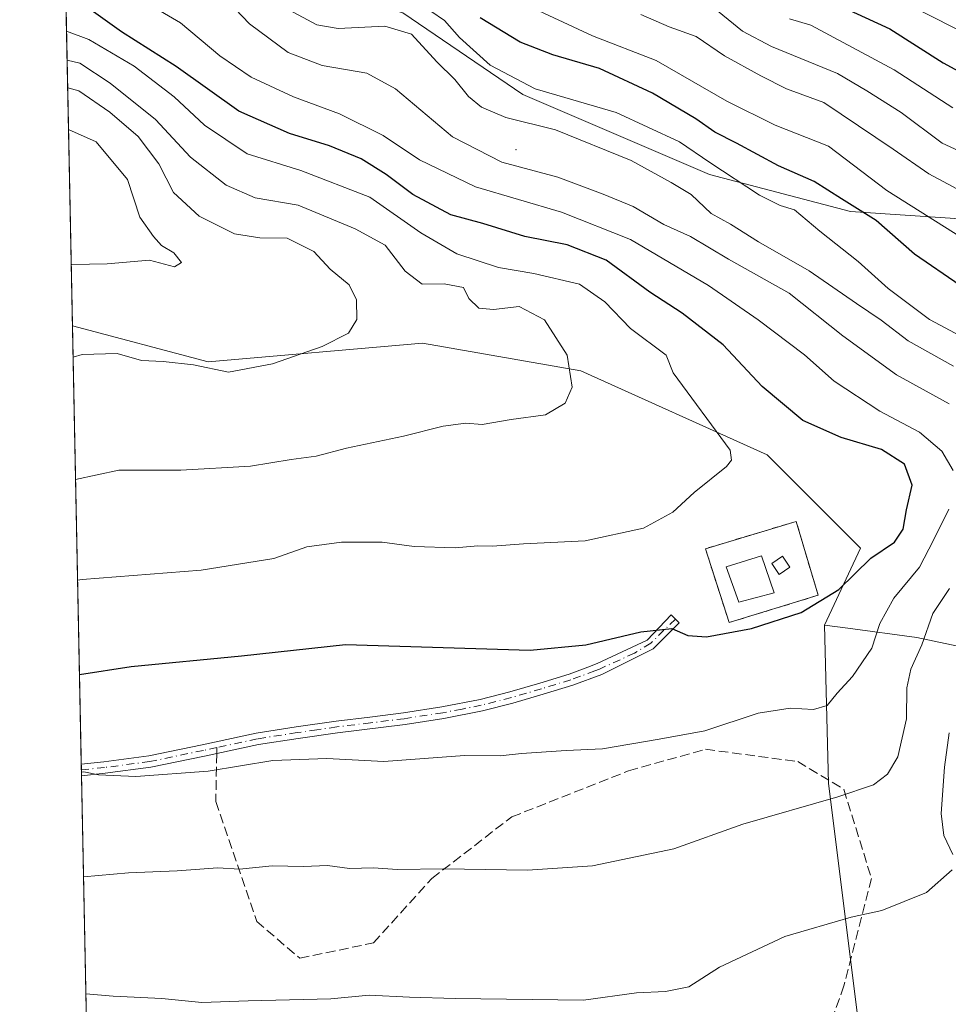
# Model space of a CAD drawing. Units: metres. Extents: x 637779 to 641228, y 4748320 to 4750702.
# Drawn here: x 637779 to 637938, y 4750064 to 4750233 of the extents above; entities that cross this region are included whole.
import ezdxf

# ---------------------------------------------------------------- set-up
doc = ezdxf.new("R2010")
doc.units = ezdxf.units.M
doc.header["$MEASUREMENT"] = 0
for name, pattern in [('DGN Style 2', [1.6480167562047852, 0.988810053722871, -0.6592067024819142]), ('DGN Style 3', [2.307223458686699, 1.648016756204785, -0.6592067024819142]), ('DGN Style 4', [2.6384748266838614, 1.318413404963828, -0.6592067024819142, 0.001648016756204785, -0.6592067024819142])]:
    doc.linetypes.add(name, pattern=pattern)
for name, color, linetype, lineweight in [('Alambrada', 7, 'DGN Style 2', 0), ('Antena Cxs', 7, 'Continuous', 0), ('Arbolado forestal CxS', 92, 'Continuous', 0), ('Camino Cxs', 7, 'Continuous', 0), ('Camino eje', 30, 'DGN Style 4', 13), ('Centroide de Edificación ligera', 7, 'Continuous', 0), ('Comarca CxS', 21, 'Continuous', 0), ('Comunidad Autónoma CxS', 142, 'Continuous', 0), ('Curva de nivel maestra', 30, 'Continuous', 30), ('Curva de nivel normal', 30, 'Continuous', 0), ('Edificación ligera Cxs', 1, 'Continuous', 0), ('Espacio natural protegido CxS', 121, 'Continuous', 0), ('Instalación de telecomunicaciones y medición Cxs', 135, 'Continuous', 0), ('Municipio CxS', 4, 'Continuous', 0), ('Pastizal CxS', 92, 'Continuous', 0), ('Provincia CxS', 1, 'Continuous', 0), ('Senda', 7, 'DGN Style 3', 0), ('Senda no paivmentada conexión', 7, 'DGN Style 3', 0)]:
    doc.layers.add(name, color=color, linetype=linetype, lineweight=lineweight)

# ---------------------------------------------------------------- blocks, each defined once
blk = doc.blocks.new('*U15')
at = {"layer": 'Arbolado forestal CxS', "color": 92, "linetype": 'Continuous', "lineweight": 0}
blk.add_polyline3d([(637929.0232999995, 4750011.952500001, 847.354600000006), (637917.8044999996, 4750101.8345, 866.3402999999963), (637917.0981000002, 4750129.1231, 874.4691000000021), (637921.1025, 4750128.5899, 873.3071999999958), (637933.0314999997, 4750127.000700001, 867.6943999999932), (637948.9972999999, 4750123.6107, 856.1555999999982), (637957.7389000002, 4750125.226500001, 851.5427000000054), (637973.0176999997, 4750128.050899999, 838.7045999999973), (637979.7220999999, 4750065.356500001, 828.1762000000017), (637982.4101, 4749986.046499999, 805.1208000000044)], dxfattribs=at)
blk = doc.blocks.new('*U23')
at = {"layer": 'Espacio natural protegido CxS', "color": 121, "linetype": 'Continuous', "lineweight": 0, "flags": 128}
blk.add_lwpolyline([(637814.2941921813, 4748852.863151925), (637781.7863000003, 4750472.886)], dxfattribs=at)

msp = doc.modelspace()

# ---------------------------------------------------------------- linework, layer by layer
at = {"layer": 'Alambrada', "color": 7, "linetype": 'DGN Style 2', "lineweight": 0}
msp.add_polyline3d([(637900.6901000004, 4750129.5601, 876.5786999999982), (637916.0100999996, 4750134.2501, 876.6753999999928), (637912.2301000003, 4750146.9801, 878.074099999998), (637896.6201, 4750142.2601, 877.6131000000023), (637900.6901000004, 4750129.5601, 876.5786999999982)], dxfattribs=at)
at = {"layer": 'Antena Cxs', "color": 7, "linetype": 'Continuous', "lineweight": 0}
msp.add_polyline3d([(637911.1485000001, 4750139.117900001, 879.886799999993), (637909.2965000002, 4750137.847899999, 881.3923000000068), (637908.0264999997, 4750139.699999999, 880.3561999999948), (637909.8784999996, 4750140.970000001, 878.9655999999959), (637911.1485000001, 4750139.117900001, 879.886799999993)], dxfattribs=at)
msp.add_polyline3d([(637911.1485000001, 4750139.117900001, 879.886799999993), (637909.2965000002, 4750137.847899999, 881.3923000000068), (637908.0264999997, 4750139.699999999, 880.3561999999948), (637909.8784999996, 4750140.970000001, 878.9655999999959), (637911.1485000001, 4750139.117900001, 879.886799999993)], dxfattribs=at)
msp.add_3dface([(637911.1485000001, 4750139.117900001, 879.886799999993), (637909.2965000002, 4750137.847899999, 881.3923000000068), (637908.0264999997, 4750139.699999999, 880.3561999999948), (637909.8784999996, 4750140.970000001, 878.9655999999959)], dxfattribs=at)
msp.add_3dface([(637911.1485000001, 4750139.117900001, 879.886799999993), (637909.2965000002, 4750137.847899999, 881.3923000000068), (637908.0264999997, 4750139.699999999, 880.3561999999948), (637909.8784999996, 4750140.970000001, 878.9655999999959)], dxfattribs=at)
msp.add_3dface([(637911.1485000001, 4750139.117900001, 879.886799999993), (637909.2965000002, 4750137.847899999, 881.3923000000068), (637908.0264999997, 4750139.699999999, 880.3561999999948), (637909.8784999996, 4750140.970000001, 878.9655999999959)], dxfattribs=at)
msp.add_3dface([(637911.1485000001, 4750139.117900001, 879.886799999993), (637909.2965000002, 4750137.847899999, 881.3923000000068), (637908.0264999997, 4750139.699999999, 880.3561999999948), (637909.8784999996, 4750140.970000001, 878.9655999999959)], dxfattribs=at)
at = {"layer": 'Arbolado forestal CxS', "color": 92, "linetype": 'Continuous', "lineweight": 0, "extrusion": (-0.007489146726420352, 0.3732162715655605, 0.927714140950763), "elevation": 1768896.163494679, "flags": 128}
msp.add_lwpolyline([(-732959.6274946991, -4393718.971393753), (-732959.6274946991, -4393794.255205972)], dxfattribs=at)
at = {"layer": 'Arbolado forestal CxS', "color": 92, "linetype": 'Continuous', "lineweight": 0}
for points in [[(638057.2801000001, 4750333.5921, 722.5087999999961), (638067.5198999997, 4750325.9069, 722.8864999999934), (638059.8397000004, 4750319.5023, 728.4349999999977), (638071.3592999997, 4750292.603499999, 734.3220000000001), (638085.2489, 4750273.399300001, 735.4891000000061), (638106.8174999999, 4750218.8663, 735.1919999999955), (638056.8305000003, 4750202.644900001, 776.8365000000049), (638032.5739000002, 4750181.722899999, 789.209799999997), (638011.1875, 4750174.7755, 814.3362999999954), (638010.0444999998, 4750173.377499999, 815.6239999999963), (637994.8595000004, 4750192.128699999, 820.3626999999979), (637981.4315, 4750195.5867, 825.747000000003), (637968.6886999998, 4750197.157099999, 831.6177000000025), (637921.6051000003, 4750200.3673, 849.6662000000069), (637897.3059, 4750206.7147, 854.9670999999945), (637865.1930999998, 4750220.4783, 854.9628999999987), (637844.5043000003, 4750234.5417, 854.857600000003), (637824.6640999997, 4750240.371099999, 855.4700000000012), (637786.2496999997, 4750250.452600001, 864.3561000000045), (637783.1409999998, 4750405.3728, 761.3087999999989)], [(637786.2496999997, 4750250.452600001, 864.3561000000045), (637824.6640999997, 4750240.371099999, 855.4700000000012), (637844.5043000003, 4750234.5417, 854.857600000003), (637865.1930999998, 4750220.4783, 854.9628999999987), (637897.3059, 4750206.7147, 854.9670999999945), (637921.6051000003, 4750200.3673, 849.6662000000069), (637968.6886999998, 4750197.157099999, 831.6177000000025), (637981.4315, 4750195.5867, 825.747000000003), (637994.8595000004, 4750192.128699999, 820.3626999999979), (638010.0444999998, 4750173.377499999, 815.6239999999963)], [(637787.6508999999, 4750180.6248, 892.4588999999978), (637810.9921000004, 4750174.482100001, 890.6869000000006), (637847.8986999998, 4750177.690300001, 887.1803000000073), (637875.1769000003, 4750172.875499999, 884.5711000000011), (637907.2688999996, 4750158.4341, 878.1276999999973), (637923.3145000003, 4750142.387900001, 876.1796999999933), (637917.0981000002, 4750129.1231, 874.4691000000021)], [(637917.0981000002, 4750129.1231, 874.4691000000021), (637917.8044999996, 4750101.8345, 866.3402999999963), (637929.0232999995, 4750011.952500001, 847.354600000006), (637937.4360999997, 4749883.2589, 825.0111999999937), (637935.4555000003, 4749861.615300001, 822.4465000000056), (637928.8849, 4749845.566500001, 820.8074000000051), (637912.1913000002, 4749827.983300001, 820.676900000006), (637885.4572999999, 4749805.689099999, 820.9567999999999), (637837.0018999996, 4749763.774900001, 815.8341999999975), (637825.9883000003, 4749747.610099999, 812.4839999999967), (637819.5317000002, 4749727.1185, 808.1839000000036), (637824.5991000002, 4749703.119899999, 803.5712999999961), (637821.6069, 4749696.056100001, 802.0627999999998), (637814.1706999998, 4749688.875299999, 800.8530000000028), (637797.6276000004, 4749683.436899999, 800.1018999999943)], [(637917.0981000002, 4750129.1231, 874.4691000000021), (637921.1025, 4750128.5899, 873.3071999999958), (637933.0314999997, 4750127.000700001, 867.6943999999932), (637948.9972999999, 4750123.6107, 856.1555999999982), (637957.7389000002, 4750125.226500001, 851.5427000000054), (637973.0176999997, 4750128.050899999, 838.7045999999973)], [(637917.0981000002, 4750129.1231, 874.4691000000021), (637921.1025, 4750128.5899, 873.3071999999958), (637933.0314999997, 4750127.000700001, 867.6943999999932), (637948.9972999999, 4750123.6107, 856.1555999999982), (637957.7389000002, 4750125.226500001, 851.5427000000054), (637973.0176999997, 4750128.050899999, 838.7045999999973)]]:
    msp.add_polyline3d(points, dxfattribs=at)
msp.add_polyline3d([(638010.0444999998, 4750173.377499999, 815.6239999999963), (637973.0176999997, 4750128.050899999, 838.7045999999973), (637957.7389000002, 4750125.226500001, 851.5427000000054), (637948.9972999999, 4750123.6107, 856.1555999999982), (637933.0314999997, 4750127.000700001, 867.6943999999932), (637921.1025, 4750128.5899, 873.3071999999958), (637917.0981000002, 4750129.1231, 874.4691000000021), (637923.3145000003, 4750142.387900001, 876.1796999999933), (637907.2688999996, 4750158.4341, 878.1276999999973), (637875.1769000003, 4750172.875499999, 884.5711000000011), (637847.8986999998, 4750177.690300001, 887.1803000000073), (637810.9921000004, 4750174.482100001, 890.6869000000006), (637787.6508999999, 4750180.6248, 892.4588999999978), (637786.2496999997, 4750250.452600001, 864.3561000000045), (637824.6640999997, 4750240.371099999, 855.4700000000012), (637844.5043000003, 4750234.5417, 854.857600000003), (637865.1930999998, 4750220.4783, 854.9628999999987), (637897.3059, 4750206.7147, 854.9670999999945), (637921.6051000003, 4750200.3673, 849.6662000000069), (637968.6886999998, 4750197.157099999, 831.6177000000025), (637981.4315, 4750195.5867, 825.747000000003), (637994.8595000004, 4750192.128699999, 820.3626999999979)], close=True, dxfattribs=at)
at = {"layer": 'Camino Cxs', "color": 7, "linetype": 'Continuous', "lineweight": 0, "extrusion": (0.004314592879003866, -0.2151943371245324, 0.9765617141572885), "elevation": -1018593.444287637, "flags": 128}
msp.add_lwpolyline([(732880.2995644342, 4625538.888551602), (732880.2995644342, 4625540.947206915)], dxfattribs=at)
at = {"layer": 'Camino Cxs', "color": 7, "linetype": 'Continuous', "lineweight": 0, "extrusion": (-0.01526495111693802, -0.001522999939845908, 0.9998823239454636), "elevation": -16099.8658388776, "flags": 128}
msp.add_lwpolyline([(637732.2852836065, 4750084.588987533), (637728.1793956797, 4750084.179387059)], dxfattribs=at)
at = {"layer": 'Camino Cxs', "color": 7, "linetype": 'Continuous', "lineweight": 0}
msp.add_polyline3d([(637793.3101000005, 4750103.600099999, 870.5277999999963), (637789.2046999997, 4750103.1906, 870.4645000000019), (637789.1644000001, 4750105.2005, 870.907600000006), (637793.0800999999, 4750105.590100001, 870.7747999999993), (637800.8000999996, 4750106.610099999, 870.8478000000032), (637810.0000999998, 4750108.520099999, 871.2863999999972), (637819.3000999996, 4750110.5101, 871.7265000000043), (637826.1801000005, 4750111.590100001, 871.9140999999945), (637833.0401, 4750112.5801, 872.3852999999945), (637838.8601000002, 4750113.290100001, 871.968399999998), (637844.6401000004, 4750114.0001, 872.3356000000058), (637851.2600999996, 4750115.020099999, 872.9630000000034), (637857.8101000005, 4750116.300100001, 873.3276000000042), (637862.9501, 4750117.600099999, 873.4416999999958), (637868.0800999999, 4750119.120100001, 873.9333000000044), (637873.1300999997, 4750120.6501, 874.7342999999966), (637876.3901000004, 4750121.870100001, 874.8956999999937), (637878.0000999998, 4750122.4801, 874.9337999999989), (637886.5669, 4750126.532099999, 875.4380999999995), (637890.6945000002, 4750130.871300001, 875.5746000000073), (637892.0834999997, 4750129.5087, 875.293399999995), (637887.6253000004, 4750125.0503, 875.6157999999997), (637878.7701000003, 4750120.630100001, 874.835699999996), (637873.7801000001, 4750118.7501, 873.9700000000012), (637868.6601, 4750117.200099999, 873.2311999999948), (637863.4801000003, 4750115.670100001, 873.0792999999976), (637858.2500999998, 4750114.350099999, 872.9128000000056), (637851.6101000002, 4750113.040100001, 872.3654999999999), (637844.9101, 4750112.0101, 871.8959000000032), (637833.3000999996, 4750110.590100001, 871.9437000000034), (637826.4801000003, 4750109.610099999, 871.6113999999944), (637819.6700999998, 4750108.540100001, 871.2400000000052), (637810.4101, 4750106.5601, 871.0470999999961), (637801.1300999997, 4750104.630100001, 870.7069000000047)], close=True, dxfattribs=at)
msp.add_polyline3d([(637789.1644000001, 4750105.2005, 870.907600000006), (637793.0800999999, 4750105.590100001, 870.7747999999993), (637800.8000999996, 4750106.610099999, 870.8478000000032), (637810.0000999998, 4750108.520099999, 871.2863999999972), (637819.3000999996, 4750110.5101, 871.7265000000043), (637826.1801000005, 4750111.590100001, 871.9140999999945), (637833.0401, 4750112.5801, 872.3852999999945), (637838.8601000002, 4750113.290100001, 871.968399999998), (637844.6401000004, 4750114.0001, 872.3356000000058), (637851.2600999996, 4750115.020099999, 872.9630000000034), (637857.8101000005, 4750116.300100001, 873.3276000000042), (637862.9501, 4750117.600099999, 873.4416999999958), (637868.0800999999, 4750119.120100001, 873.9333000000044), (637873.1300999997, 4750120.6501, 874.7342999999966), (637876.3901000004, 4750121.870100001, 874.8956999999937), (637878.0000999998, 4750122.4801, 874.9337999999989), (637886.5669, 4750126.532099999, 875.4380999999995), (637890.6945000002, 4750130.871300001, 875.5746000000073), (637892.0834999997, 4750129.5087, 875.293399999995), (637887.6253000004, 4750125.0503, 875.6157999999997), (637878.7701000003, 4750120.630100001, 874.835699999996), (637873.7801000001, 4750118.7501, 873.9700000000012), (637868.6601, 4750117.200099999, 873.2311999999948), (637863.4801000003, 4750115.670100001, 873.0792999999976), (637858.2500999998, 4750114.350099999, 872.9128000000056), (637851.6101000002, 4750113.040100001, 872.3654999999999), (637844.9101, 4750112.0101, 871.8959000000032), (637833.3000999996, 4750110.590100001, 871.9437000000034), (637826.4801000003, 4750109.610099999, 871.6113999999944), (637819.6700999998, 4750108.540100001, 871.2400000000052), (637810.4101, 4750106.5601, 871.0470999999961), (637801.1300999997, 4750104.630100001, 870.7069000000047), (637793.3101000005, 4750103.600099999, 870.5277999999963)], dxfattribs=at)
at = {"layer": 'Camino eje', "color": 30, "linetype": 'DGN Style 4', "lineweight": 13}
for points in [[(637891.4376999997, 4750130.142300001, 875.4135999999999), (637887.2018999998, 4750126.002900001, 875.4418000000006), (637884.4051000001, 4750124.290100001, 875.672900000005), (637878.3850999996, 4750121.5551, 874.8472999999941), (637877.5800999999, 4750121.2501, 874.6624000000012), (637875.0850999998, 4750120.3101, 874.5289000000049), (637873.4550999999, 4750119.700099999, 874.3375999999989), (637868.3701, 4750118.1601, 873.533899999995), (637865.8051000005, 4750117.4001, 873.280700000003), (637863.2150999998, 4750116.6351, 873.246499999994), (637858.0301000001, 4750115.325099999, 873.1187999999967), (637854.7100999998, 4750114.670100001, 872.9517999999954), (637851.4351000005, 4750114.030099999, 872.6647999999988), (637844.7751000002, 4750113.005100001, 872.0317000000069), (637838.9851000002, 4750112.295100001, 871.7249000000012), (637833.1700999998, 4750111.585100001, 872.158899999995), (637829.7401000002, 4750111.090100001, 871.9343999999984), (637826.3300999999, 4750110.600099999, 871.7571000000027), (637819.4851000002, 4750109.5251, 871.4861999999995), (637812.5201000003, 4750108.0351, 871.1451999999991)], [(637812.5201000003, 4750108.0351, 871.1451999999991), (637810.2050999999, 4750107.540100001, 870.9752000000008), (637800.9650999998, 4750105.620100001, 870.7793999999994), (637793.1951000001, 4750104.595100001, 870.6484000000056), (637789.1846000003, 4750104.195499999, 870.6855999999971)]]:
    msp.add_polyline3d(points, dxfattribs=at)
at = {"layer": 'Centroide de Edificación ligera', "color": 7, "linetype": 'Continuous', "lineweight": 0}
msp.add_point((637864, 4750211, 873.1085000000021), dxfattribs=at)
at = {"layer": 'Comarca CxS', "color": 21, "linetype": 'Continuous', "lineweight": 0, "flags": 128}
msp.add_lwpolyline([(638344.0592000011, 4748330.370100001), (637824.9900010485, 4748319.839982493), (637817.0459999995, 4748715.726500002), (637814.2941921813, 4748852.863151925), (637781.7863000003, 4750472.886), (637780.0370000004, 4750560.061600001), (637779.3931000005, 4750592.153), (637778.5700010505, 4750633.169982468), (639039.8034000008, 4750658.760799999), (639118.7360999995, 4750660.3624), (641180.700001076, 4750702.199982467), (641195.6292007272, 4749976.195859327), (641200.6985000004, 4749729.674600001), (641204.4963999996, 4749544.984700001), (641217.1277000001, 4748930.726299999), (641228.2700010729, 4748388.879982493), (640489.3187489363, 4748373.889429813), (640454.9175000001, 4748373.1916), (638854.0630159352, 4748340.716078772)], close=True, dxfattribs=at)
at = {"layer": 'Comunidad Autónoma CxS', "color": 142, "linetype": 'Continuous', "lineweight": 0, "flags": 128}
msp.add_lwpolyline([(638344.0592000011, 4748330.370100001), (637824.9900010485, 4748319.839982493), (637817.0459999995, 4748715.726500002), (637814.2941921813, 4748852.863151925), (637781.7863000003, 4750472.886), (637780.0370000004, 4750560.061600001), (637779.3931000005, 4750592.153), (637778.5700010505, 4750633.169982468), (639039.8034000008, 4750658.760799999), (639118.7360999995, 4750660.3624), (641180.700001076, 4750702.199982467), (641195.6292007272, 4749976.195859327), (641200.6985000004, 4749729.674600001), (641204.4963999996, 4749544.984700001), (641217.1277000001, 4748930.726299999), (641228.2700010729, 4748388.879982493), (640489.3187489363, 4748373.889429813), (640454.9175000001, 4748373.1916), (638854.0630159352, 4748340.716078772)], close=True, dxfattribs=at)
at = {"layer": 'Curva de nivel maestra', "color": 30, "linetype": 'Continuous', "lineweight": 30, "flags": 128}
for points, elevation in [([(637910.7400000002, 4750239.920100001), (637928.3600000005, 4750231.790100001), (637937.5199999996, 4750225.940099999), (637942.9400000004, 4750223.040100001)], 825), ([(637788.8552000001, 4750120.611300001), (637797.7599999999, 4750121.9801), (637816.7599999999, 4750123.8201), (637834.6799999997, 4750125.7601), (637866.4500000002, 4750124.800100001), (637876, 4750125.7301), (637885.5099999999, 4750127.940099999), (637890.8499999996, 4750128.550100001), (637893.5800000001, 4750127.3201), (637896.79, 4750127.100099999), (637904.54, 4750128.5101), (637913.1200000001, 4750131.290100001), (637919.5899999999, 4750135.2401), (637925.0999999996, 4750140.630100001), (637929.1699999999, 4750143.420100001), (637930.6399999997, 4750145.640100001), (637931.2400000002, 4750148.970100001), (637932.1799999997, 4750153.2401), (637930.9000000004, 4750156.8201), (637926.9299999997, 4750159.360099999), (637919.9600000001, 4750161.440099999), (637913.4000000004, 4750164.380100001), (637906.4000000004, 4750170.220100001), (637899.6799999997, 4750177.4001), (637892.6299999999, 4750182.840100001), (637887.0599999997, 4750186.440099999), (637879.5199999996, 4750191.960100001), (637872.8099999997, 4750194.620100001), (637865.5499999998, 4750196.020099999), (637858.2800000003, 4750198.2501), (637852.7999999998, 4750199.780099999), (637846.2199999997, 4750203.2401), (637841.6399999997, 4750206.720100001), (637837.3700000001, 4750209.390100001), (637831.9000000004, 4750211.670100001), (637825.0300000003, 4750213.7501), (637816.3200000003, 4750217.590100001), (637805.5199999996, 4750225.290100001), (637796.0999999996, 4750231.300100001), (637791.25, 4750234.700099999)], 875), ([(637940.4800000006, 4750187.5801), (637932.6100000005, 4750193.0101), (637925.9800000006, 4750198.790100001), (637920.0199999996, 4750202.5101), (637915.3200000003, 4750205.520099999), (637909.2100000001, 4750208.2301), (637901.9600000001, 4750212.110099999), (637898.2100000001, 4750213.9801), (637894.9600000001, 4750216.290100001), (637887.4800000006, 4750220.690099999), (637878.4000000004, 4750224.960100001), (637870.3200000003, 4750227.3101), (637864.7300000006, 4750229.520099999), (637857.8300000001, 4750233.700099999)], 850)]:
    msp.add_lwpolyline(points, dxfattribs=dict(at, elevation=elevation))
at = {"layer": 'Curva de nivel normal', "color": 30, "linetype": 'Continuous', "lineweight": 0, "flags": 128}
for points, elevation in [([(637984.5999999996, 4750062.09), (637985.4900000002, 4750070.84), (637987.3600000005, 4750078.75), (637986.0599999997, 4750102.09), (637986.1699999999, 4750108.779999999), (637986.0800000001, 4750113.060000001), (637987.1100000005, 4750122.310000001), (637989.1200000001, 4750130.640000001), (637993.4199999999, 4750136.960000001), (638003.5099999999, 4750146.800000001), (638006.9600000001, 4750151.859999999), (638007.8799999999, 4750159.02), (638007.3200000003, 4750165.91), (638000.6600000003, 4750183.4), (637997.4800000006, 4750189.83), (637993.3799999999, 4750195.15), (637988.2999999998, 4750199.08), (637980.6200000001, 4750206.100000001), (637966.2300000006, 4750215.850000001), (637957.8499999996, 4750221.810000001), (637946.5599999997, 4750228.33), (637910.1600000003, 4750246.9)], 820), ([(637938.5999999996, 4750167.210000001), (637929.5099999999, 4750172.199999999), (637920.2400000002, 4750178.91), (637911.0099999999, 4750186.26), (637900.5700000003, 4750192.119999999), (637894.0199999996, 4750196.050000001), (637889.4800000006, 4750198.119999999), (637884.1799999997, 4750201.199999999), (637879.0199999996, 4750203.32), (637871.1900000004, 4750206.26), (637861.54, 4750208.82), (637853.0999999996, 4750213.210000001), (637843.2800000003, 4750221.49), (637838.2999999998, 4750224.15), (637830.6200000001, 4750225.49), (637824.7800000003, 4750227.730000001), (637818.1399999997, 4750232.65), (637813.1699999999, 4750237.9)], 865), ([(637941.9699999997, 4750195.050000001), (637927.8399999999, 4750203.949999999), (637917.8200000003, 4750211.600000001), (637908.6299999999, 4750215.230000001), (637900.3200000003, 4750219.359999999), (637888.1399999997, 4750226.350000001), (637877.1699999999, 4750230.59), (637861.2699999996, 4750238.039999999)], 845), ([(637939.25, 4750155.720000001), (637937.2999999998, 4750159.09), (637933.4400000004, 4750162.350000001), (637926.6299999999, 4750165.960000001), (637918.79, 4750171.109999999), (637913.6799999997, 4750175.66), (637905.7100000001, 4750181.699999999), (637897.1500000004, 4750187.59), (637883.7100000001, 4750195.5), (637871.8099999997, 4750200.25), (637857.0099999999, 4750204.57), (637847.4199999999, 4750209.25), (637841.1600000003, 4750213.41), (637833.6200000001, 4750217.140000001), (637825.6799999997, 4750220.100000001), (637818.4400000004, 4750223.460000001), (637813.0499999998, 4750227.15), (637806.2400000002, 4750232.84), (637800.4699999997, 4750236.24)], 870), ([(637824.8899999997, 4750235.07), (637829.7100000001, 4750232.480000001), (637833.4199999999, 4750231.859999999), (637841.4400000004, 4750232.279999999), (637846.0300000003, 4750230.890000001), (637850.3799999999, 4750226.140000001), (637853.4800000006, 4750223.060000001), (637855.8399999999, 4750220.119999999), (637858.04, 4750218.32), (637862.2699999996, 4750216.529999999), (637870.7800000003, 4750214.430000001), (637883.8399999999, 4750209.119999999), (637890.6900000004, 4750205.32), (637894.1600000003, 4750203.26), (637897.5899999999, 4750200.02), (637900.9100000003, 4750198.16), (637905.7300000006, 4750195.100000001), (637914.4900000002, 4750190.109999999), (637922.6100000005, 4750184.49), (637926.8499999996, 4750181.65), (637931.5300000003, 4750178.060000001), (637939.3200000003, 4750173.710000001)], 860), ([(637943.9699999997, 4750209.08), (637937.3600000005, 4750212.130000001), (637930.3200000003, 4750217.4), (637924.4000000004, 4750221.100000001), (637919.3300000001, 4750224.130000001), (637907.9699999997, 4750228.75), (637902.9900000002, 4750231.42), (637898.04, 4750235.4)], 835.0000000000001), ([(637849.3200000003, 4750234.810000001), (637851.6799999997, 4750233.24), (637854.2999999998, 4750230.300000001), (637859.54, 4750225.539999999), (637867.3200000003, 4750221.460000001), (637881.2699999996, 4750217.380000001), (637892.1699999999, 4750212.34), (637897.3499999996, 4750208.800000001), (637905.9400000004, 4750203.15), (637909.5, 4750201.350000001), (637911.9400000004, 4750200.640000001), (637916.3200000003, 4750196.949999999), (637922.9199999999, 4750191.720000001), (637928.0499999998, 4750187.07), (637935.1799999997, 4750181.76), (637941.2999999998, 4750178.480000001)], 855), ([(637941.6299999999, 4750203.32), (637935.0800000001, 4750206.82), (637928.9400000004, 4750211.09), (637916.9699999997, 4750219.119999999), (637910.5700000003, 4750221.460000001), (637906.1600000003, 4750223.710000001), (637899.9100000003, 4750227.119999999), (637895.0099999999, 4750230.449999999), (637890.3700000001, 4750232.140000001), (637885.4800000006, 4750234.25)], 840), ([(637911.0899999999, 4750233.529999999), (637914.7599999999, 4750232.4), (637929.1100000005, 4750224.74), (637939.2000000002, 4750218.220000001)], 830), ([(637788.5289000003, 4750136.871900001), (637789.3399999999, 4750136.980000001), (637809.8200000003, 4750138.600000001), (637822.3200000003, 4750140.560000001), (637827.9800000006, 4750142.57), (637833.9800000006, 4750143.390000001), (637840.9800000006, 4750143.380000001), (637846.4600000001, 4750142.65), (637853.5499999998, 4750142.430000001), (637857.4600000001, 4750142.789999999), (637859.9800000006, 4750142.730000001), (637865.2999999998, 4750143.100000001), (637875.9299999997, 4750143.619999999), (637885.9800000006, 4750145.82), (637890.9800000006, 4750148.58), (637894.6500000004, 4750151.960000001), (637900.25, 4750156.439999999), (637901.0899999999, 4750157.529999999), (637900.9000000004, 4750159.27), (637891.04, 4750172.539999999), (637889.8499999996, 4750175.619999999), (637883.7199999997, 4750180.220000001), (637879.2999999998, 4750184.800000001), (637874.9600000001, 4750187.810000001), (637867.0999999996, 4750189.689999999), (637861.0099999999, 4750190.710000001), (637853.7999999998, 4750193.050000001), (637847.6100000005, 4750196.689999999), (637838.8200000003, 4750202.810000001), (637826.9500000002, 4750207.4), (637817.7400000002, 4750210.300000001), (637810.3600000005, 4750215.199999999), (637805.1600000003, 4750220.060000001), (637798.29, 4750225.380000001), (637790.4600000001, 4750229.949999999), (637786.6326000001, 4750231.371099999)], 880), ([(637786.7319, 4750226.425100001), (637788.9000000004, 4750225.9), (637794.1299999999, 4750222.430000001), (637801.9199999999, 4750216.199999999), (637807.9600000001, 4750209.699999999), (637814.1100000005, 4750204.869999999), (637819.1299999999, 4750202.720000001), (637826.4800000006, 4750201.42), (637836.2999999998, 4750197.359999999), (637841.5, 4750194.57), (637844.9000000004, 4750190.060000001), (637847.8300000001, 4750187.810000001), (637851.6399999997, 4750187.859999999), (637854.9600000001, 4750187.26), (637855.8799999999, 4750185.34), (637857.5899999999, 4750183.67), (637860.1600000003, 4750183.470000001), (637864.5700000003, 4750183.970000001), (637868.9100000003, 4750181.699999999), (637872.8099999997, 4750175.609999999), (637873.6500000004, 4750170.09), (637872.4800000006, 4750167.34), (637869.0700000003, 4750165.33), (637863.2000000002, 4750164.539999999), (637858.2000000002, 4750163.680000001), (637855.3499999996, 4750163.9), (637851.4600000001, 4750163.4), (637844.6399999997, 4750161.680000001), (637834.8200000003, 4750159.57), (637829.6100000005, 4750158.199999999), (637825.3200000003, 4750157.65), (637818.3200000003, 4750156.49), (637806.3200000003, 4750155.800000001), (637795.6500000004, 4750155.82), (637788.1818000004, 4750154.166200001)], 885), ([(637786.8280999997, 4750221.6272), (637788.7400000002, 4750221.140000001), (637794.0899999999, 4750217.449999999), (637798.9400000004, 4750213.279999999), (637802.5199999996, 4750208.529999999), (637805.0499999998, 4750203.619999999), (637809.4400000004, 4750199.51), (637815.5599999997, 4750196.480000001), (637819.8799999999, 4750195.82), (637824.5899999999, 4750195.730000001), (637829.2000000002, 4750193.460000001), (637832.0300000003, 4750190.41), (637835.2599999999, 4750187.689999999), (637836.5199999996, 4750185.119999999), (637836.6299999999, 4750181.75), (637835.1900000004, 4750179.390000001), (637830.6500000004, 4750177.119999999), (637822.0800000001, 4750174.109999999), (637814.4900000002, 4750172.66), (637808.4699999997, 4750173.91), (637803.2699999996, 4750174.52), (637799.5199999996, 4750174.67), (637795.3200000003, 4750175.869999999), (637789.3200000003, 4750175.689999999), (637787.7588000001, 4750175.25)], 890), ([(637786.9719000002, 4750214.461200001), (637791.7400000002, 4750212.350000001), (637797.1200000001, 4750205.859999999), (637799.25, 4750199.350000001), (637801.5800000001, 4750196.02), (637802.9800000006, 4750194.480000001), (637805.1100000005, 4750193.25), (637806.4100000003, 4750191.550000001), (637805.1900000004, 4750190.800000001), (637800.9000000004, 4750191.939999999), (637793.6399999997, 4750191.350000001), (637787.5599999997, 4750191.220000001), (637787.4391000001, 4750191.180500001)], 895), ([(637789.1928000003, 4750103.7871), (637789.6200000001, 4750103.880000001), (637792.1200000001, 4750103.350000001), (637798.5899999999, 4750103.07), (637811.0199999996, 4750103.949999999), (637822.1500000004, 4750105.800000001), (637831.4400000004, 4750106.17), (637841.2699999996, 4750105.640000001), (637855.1299999999, 4750106.66), (637861.2699999996, 4750106.600000001), (637864.9800000006, 4750107.029999999), (637872.6299999999, 4750107.529999999), (637878.9100000003, 4750107.789999999), (637888.6299999999, 4750109.449999999), (637896.5099999999, 4750110.930000001), (637905.6799999997, 4750113.939999999), (637911.2000000002, 4750114.800000001), (637915.2400000002, 4750114.57), (637917.5599999997, 4750115.26), (637919.2800000003, 4750117.390000001), (637921.9299999997, 4750120.289999999), (637925.2800000003, 4750125.140000001), (637926.6299999999, 4750129.42), (637929.0199999996, 4750133.75), (637933.4400000004, 4750139.09), (637935.8799999999, 4750143.75), (637938.5, 4750149.09)], 870), ([(637789.5547000002, 4750085.751700001), (637797.3200000003, 4750086.449999999), (637805.6500000004, 4750086.83), (637812.6500000004, 4750087.34), (637816.4100000003, 4750087.07), (637822.0099999999, 4750087.65), (637827.4100000003, 4750087.560000001), (637831.5700000003, 4750087.710000001), (637835.3399999999, 4750087.230000001), (637839.4600000001, 4750087.34), (637843.5599999997, 4750087.01), (637851.54, 4750087.16), (637865.9800000006, 4750086.92), (637877.1600000003, 4750087.66), (637891.1900000004, 4750090.59), (637903.0499999998, 4750094.82), (637919.4299999997, 4750099.550000001), (637925.54, 4750101.619999999), (637927.9800000006, 4750103.430000001), (637929.7599999999, 4750106.42), (637931.2400000002, 4750112.99), (637931.2800000003, 4750118.34), (637931.9600000001, 4750121.51), (637933.8899999997, 4750125.720000001), (637935.7599999999, 4750131.09), (637938.6100000005, 4750135.42)], 865), ([(637938.5899999999, 4750110.58), (637937.7400000002, 4750104.630000001), (637937.2199999997, 4750096.699999999), (637937.6699999999, 4750092.869999999), (637939.2000000002, 4750089.600000001)], 860), ([(637939.0899999999, 4750086.970000001), (637934.6799999997, 4750083.060000001), (637926.9800000006, 4750079.980000001), (637921.7300000006, 4750078.850000001), (637910.2999999998, 4750075.470000001), (637899.0599999997, 4750070.230000001), (637893.7300000006, 4750066.84), (637889.7400000002, 4750066), (637884.7699999996, 4750065.82), (637875.6500000004, 4750064.529999999), (637853.5199999996, 4750064.800000001), (637845.7000000002, 4750065.060000001), (637838.7300000006, 4750065.41), (637832.1299999999, 4750064.76), (637817.9000000004, 4750064.439999999), (637809.9000000004, 4750064.130000001), (637803.04, 4750064.83), (637794.6500000004, 4750065.220000001), (637789.9585999995, 4750065.620200001)], 860)]:
    msp.add_lwpolyline(points, dxfattribs=dict(at, elevation=elevation))
at = {"layer": 'Edificación ligera Cxs', "color": 1, "linetype": 'Continuous', "lineweight": 0}
msp.add_polyline3d([(637908.4301000005, 4750134.670100001, 879.6809999999969), (637902.3501000004, 4750133.090100001, 878.4918999999937), (637900.1801000005, 4750139.140100001, 878.2592000000004), (637906.2500999998, 4750141.020099999, 879.1021000000038), (637908.4301000005, 4750134.670100001, 879.6809999999969)], dxfattribs=at)
msp.add_3dface([(637908.4301000005, 4750134.670100001, 879.6809999999969), (637902.3501000004, 4750133.090100001, 879.6809999999969), (637900.1801000005, 4750139.140100001, 879.6809999999969), (637906.2500999998, 4750141.020099999, 879.6809999999969)], dxfattribs=at)
at = {"layer": 'Instalación de telecomunicaciones y medición Cxs', "color": 135, "linetype": 'Continuous', "lineweight": 0, "extrusion": (-0.005771038857031453, -0.001766721425630348, 0.9999817867370959), "elevation": -11196.94260320133, "flags": 128}
msp.add_lwpolyline([(637910.4464529764, 4750121.881516014), (637895.1261500351, 4750117.191508695)], dxfattribs=at)
at = {"layer": 'Instalación de telecomunicaciones y medición Cxs', "color": 135, "linetype": 'Continuous', "lineweight": 0}
msp.add_polyline3d([(637900.6901000004, 4750129.5601, 876.5786999999982), (637896.6201, 4750142.2601, 877.6131000000023), (637912.2301000003, 4750146.9801, 878.074099999998), (637916.0100999996, 4750134.2501, 876.6753999999928)], dxfattribs=at)
msp.add_3dface([(637916.0099999999, 4750134.25, 876.6753999999928), (637900.6900000004, 4750129.560000001, 876.5785999999936), (637896.6200000001, 4750142.26, 877.6131000000023), (637912.2300000006, 4750146.980000001, 878.074099999998)], dxfattribs=at)
at = {"layer": 'Municipio CxS', "color": 4, "linetype": 'Continuous', "lineweight": 0, "flags": 128}
msp.add_lwpolyline([(637814.2941921813, 4748852.863151925), (637781.7863000003, 4750472.886), (637780.0370000004, 4750560.061600001), (637779.3931000005, 4750592.153), (637778.5700010505, 4750633.169982468), (639039.8034000008, 4750658.760799999), (639118.7360999995, 4750660.3624), (641180.700001076, 4750702.199982467)], dxfattribs=at)
at = {"layer": 'Pastizal CxS', "color": 92, "linetype": 'Continuous', "lineweight": 0, "extrusion": (0.005564436460799069, -0.2773001155407407, 0.9607672366228803), "elevation": -1312819.26196636, "flags": 128}
msp.add_lwpolyline([(732959.489187997, 4550774.787302466), (732959.4891879971, 4550853.307344472)], dxfattribs=at)
at = {"layer": 'Pastizal CxS', "color": 92, "linetype": 'Continuous', "lineweight": 0, "extrusion": (0.004619879185758328, -0.2309939550793337, 0.9729442170202338), "elevation": -1093451.954474368, "flags": 128}
msp.add_lwpolyline([(732644.755834346, 4608455.289426827), (732644.755834346, 4608456.322580592)], dxfattribs=at)
at = {"layer": 'Pastizal CxS', "color": 92, "linetype": 'Continuous', "lineweight": 0, "extrusion": (0.00464100408096639, -0.2309014501224711, 0.9729660741323206), "elevation": -1092999.05403563, "flags": 128}
msp.add_lwpolyline([(733115.8409128522, 4608486.777562057), (733115.8409128521, 4608487.810694671)], dxfattribs=at)
at = {"layer": 'Pastizal CxS', "color": 92, "linetype": 'Continuous', "lineweight": 0, "extrusion": (0.003304153619706417, -0.1646599438640255, 0.9863448613216138), "elevation": -779186.0503375761, "flags": 128}
msp.add_lwpolyline([(732959.7364764946, 4671393.617277255), (732959.7364764946, 4671819.267795799)], dxfattribs=at)
at = {"layer": 'Pastizal CxS', "color": 92, "linetype": 'Continuous', "lineweight": 0}
msp.add_polyline3d([(637917.0981000002, 4750129.1231, 874.4691000000021), (637917.8044999996, 4750101.8345, 866.3402999999963), (637929.0232999995, 4750011.952500001, 847.354600000006), (637937.4360999997, 4749883.2589, 825.0111999999937), (637935.4555000003, 4749861.615300001, 822.4465000000056), (637928.8849, 4749845.566500001, 820.8074000000051), (637912.1913000002, 4749827.983300001, 820.676900000006), (637885.4572999999, 4749805.689099999, 820.9567999999999), (637837.0018999996, 4749763.774900001, 815.8341999999975), (637825.9883000003, 4749747.610099999, 812.4839999999967), (637819.5317000002, 4749727.1185, 808.1839000000036), (637824.5991000002, 4749703.119899999, 803.5712999999961), (637821.6069, 4749696.056100001, 802.0627999999998), (637814.1706999998, 4749688.875299999, 800.8530000000028), (637797.6276000004, 4749683.436899999, 800.1018999999943), (637787.6508999999, 4750180.6248, 892.4588999999978), (637810.9921000004, 4750174.482100001, 890.6869000000006), (637847.8986999998, 4750177.690300001, 887.1803000000073), (637875.1769000003, 4750172.875499999, 884.5711000000011), (637907.2688999996, 4750158.4341, 878.1276999999973), (637923.3145000003, 4750142.387900001, 876.1796999999933)], close=True, dxfattribs=at)
for points in [[(637787.6508999999, 4750180.6248, 892.4588999999978), (637810.9921000004, 4750174.482100001, 890.6869000000006), (637847.8986999998, 4750177.690300001, 887.1803000000073), (637875.1769000003, 4750172.875499999, 884.5711000000011), (637907.2688999996, 4750158.4341, 878.1276999999973), (637923.3145000003, 4750142.387900001, 876.1796999999933), (637917.0981000002, 4750129.1231, 874.4691000000021)], [(637917.0981000002, 4750129.1231, 874.4691000000021), (637917.8044999996, 4750101.8345, 866.3402999999963), (637929.0232999995, 4750011.952500001, 847.354600000006), (637937.4360999997, 4749883.2589, 825.0111999999937), (637935.4555000003, 4749861.615300001, 822.4465000000056), (637928.8849, 4749845.566500001, 820.8074000000051), (637912.1913000002, 4749827.983300001, 820.676900000006), (637885.4572999999, 4749805.689099999, 820.9567999999999), (637837.0018999996, 4749763.774900001, 815.8341999999975), (637825.9883000003, 4749747.610099999, 812.4839999999967), (637819.5317000002, 4749727.1185, 808.1839000000036), (637824.5991000002, 4749703.119899999, 803.5712999999961), (637821.6069, 4749696.056100001, 802.0627999999998), (637814.1706999998, 4749688.875299999, 800.8530000000028), (637797.6276000004, 4749683.436899999, 800.1018999999943)]]:
    msp.add_polyline3d(points, dxfattribs=at)
at = {"layer": 'Provincia CxS', "color": 1, "linetype": 'Continuous', "lineweight": 0, "flags": 128}
msp.add_lwpolyline([(638344.0592000011, 4748330.370100001), (637824.9900010485, 4748319.839982493), (637817.0459999995, 4748715.726500002), (637814.2941921813, 4748852.863151925), (637781.7863000003, 4750472.886), (637780.0370000004, 4750560.061600001), (637779.3931000005, 4750592.153), (637778.5700010505, 4750633.169982468), (639039.8034000008, 4750658.760799999), (639118.7360999995, 4750660.3624), (641180.700001076, 4750702.199982467), (641195.6292007272, 4749976.195859327), (641200.6985000004, 4749729.674600001), (641204.4963999996, 4749544.984700001), (641217.1277000001, 4748930.726299999), (641228.2700010729, 4748388.879982493), (640489.3187489363, 4748373.889429813), (640454.9175000001, 4748373.1916), (638854.0630159352, 4748340.716078772)], close=True, dxfattribs=at)
at = {"layer": 'Senda', "color": 7, "linetype": 'DGN Style 3', "lineweight": 0}
msp.add_polyline3d([(637812.4978999998, 4750107.0065, 871.0393000000041), (637812.3202999998, 4750098.7665, 870.3793000000006), (637819.3662999999, 4750078.102499999, 867.7635000000009), (637826.7747, 4750071.752499999, 862.2602000000044), (637839.4747000001, 4750074.3983, 863.7844000000041), (637849.5289000003, 4750085.5109, 865.6821000000054), (637863.2871000003, 4750096.0943, 868.5981999999932), (637883.3954999996, 4750104.0317, 870.0135000000009), (637896.6246999997, 4750107.735900001, 870.563599999994), (637912.4996999997, 4750105.6193, 868.5212999999932), (637920.4373000005, 4750100.856699999, 866.1787000000041), (637925.1999000004, 4750085.5109, 862.0877999999939), (637920.4373000005, 4750066.9901, 858.6757999999973), (637912.4996999997, 4750044.235900001, 854.4857000000047)], dxfattribs=at)
at = {"layer": 'Senda no paivmentada conexión', "color": 7, "linetype": 'DGN Style 3', "lineweight": 0, "extrusion": (-0.002209352946827173, -0.1023666843375762, 0.9947442790472774), "elevation": -486795.3960653528, "flags": 128}
msp.add_lwpolyline([(535167.5707200712, 4737822.055378504), (535167.5707200711, 4737821.0211031)], dxfattribs=at)

# ---------------------------------------------------------------- block references
at = {"layer": 'Arbolado forestal CxS', "color": 92, "linetype": 'Continuous', "lineweight": 0}
msp.add_blockref('*U15', (0, 0), dxfattribs=at)
at = {"layer": 'Espacio natural protegido CxS', "color": 121, "linetype": 'Continuous', "lineweight": 0}
msp.add_blockref('*U23', (0, 0), dxfattribs=at)
msp.add_blockref('*U23', (0, 0), dxfattribs=at)

doc.saveas('drawing.dxf')
